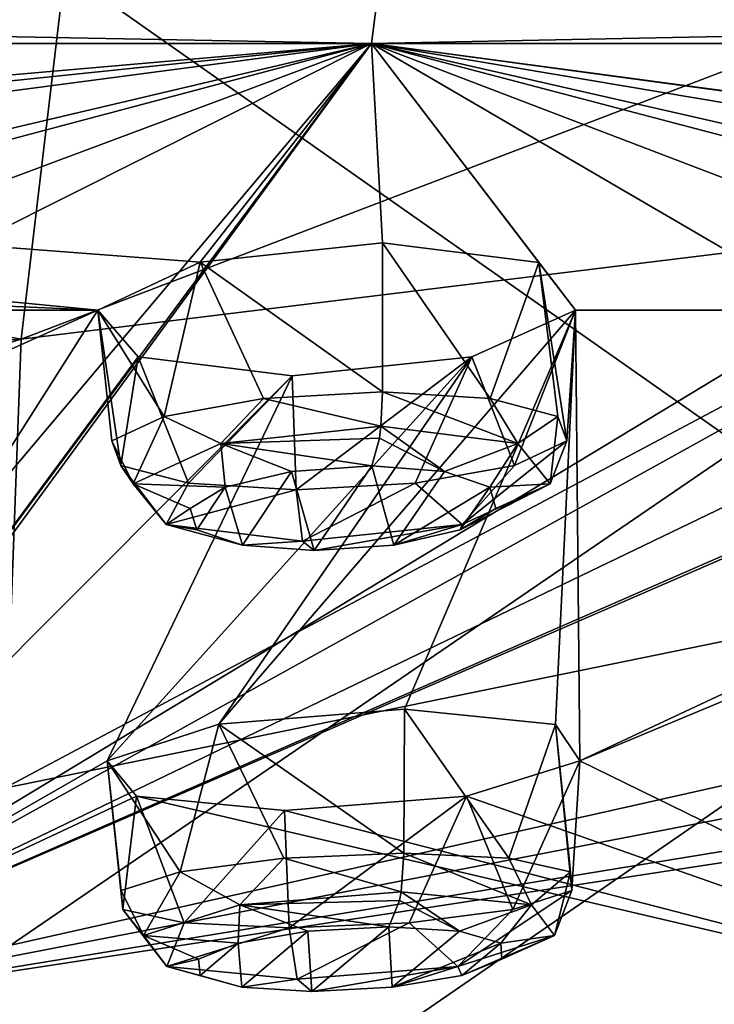
# Model space of a CAD drawing. Units: millimetres. Extents: x -60 to 60, y -59 to 26.
# Drawn here: x 8 to 12, y -10 to -3 of the extents above; entities that cross this region are included whole.
import ezdxf

# ---------------------------------------------------------------- set-up
doc = ezdxf.new("R2010")
doc.units = ezdxf.units.MM
doc.header["$LTSCALE"] = 65.185185
for name, color, linetype in [('169', 7, 'CONTINUOUS'), ('170', 7, 'CONTINUOUS'), ('173', 7, 'CONTINUOUS'), ('174', 7, 'CONTINUOUS'), ('177', 7, 'CONTINUOUS'), ('178', 7, 'CONTINUOUS'), ('213', 7, 'CONTINUOUS'), ('214', 7, 'CONTINUOUS'), ('248', 7, 'CONTINUOUS'), ('359', 7, 'CONTINUOUS'), ('360', 7, 'CONTINUOUS'), ('4', 7, 'CONTINUOUS'), ('445', 7, 'CONTINUOUS'), ('446', 7, 'CONTINUOUS'), ('6', 7, 'CONTINUOUS')]:
    doc.layers.add(name, color=color, linetype=linetype)

msp = doc.modelspace()

# ---------------------------------------------------------------- linework, layer by layer
at = {"layer": '169', "color": 254, "linetype": 'Continuous', "true_color": 0xcfd1e0}
for points in [[(9.8776, -3.5757, -56.0183), (-4.9962, -4.8713, -52.3378), (-9.8775, -3.5757, -56.0183), (9.8776, -3.5757, -56.0183)], [(-3.8376, -4.9984, -51.9905), (-4.9962, -4.8713, -52.3378), (9.8776, -3.5757, -56.0183), (-3.8376, -4.9984, -51.9905)], [(-3.2723, -5.3091, -50.9256), (-3.8376, -4.9984, -51.9905), (9.8776, -3.5757, -56.0183), (-3.2723, -5.3091, -50.9256)], [(3.836, -4.9995, -51.9868), (-3.2723, -5.3091, -50.9256), (9.8776, -3.5757, -56.0183), (3.836, -4.9995, -51.9868)], [(4.999, -4.8713, -52.3375), (3.836, -4.9995, -51.9868), (9.8776, -3.5757, -56.0183), (4.999, -4.8713, -52.3375)], [(6.0709, -4.9984, -51.7773), (4.999, -4.8713, -52.3375), (9.8776, -3.5757, -56.0183), (6.0709, -4.9984, -51.7773)], [(12.8522, -5.3103, -49.3811), (5.1336, -9.9763, -29.1143), (9.8776, -3.5757, -56.0183), (12.8522, -5.3103, -49.3811)], [(5.1336, -9.9763, -29.1143), (6.4619, -8.2392, -38.4873), (9.8776, -3.5757, -56.0183), (5.1336, -9.9763, -29.1143)], [(6.4245, -5.3091, -50.6246), (6.0709, -4.9984, -51.7773), (9.8776, -3.5757, -56.0183), (6.4245, -5.3091, -50.6246)], [(6.1483, -8.0021, -39.6651), (6.4245, -5.3091, -50.6246), (9.8776, -3.5757, -56.0183), (6.1483, -8.0021, -39.6651)], [(6.4619, -8.2392, -38.4873), (6.1483, -8.0021, -39.6651), (9.8776, -3.5757, -56.0183), (6.4619, -8.2392, -38.4873)], [(13.6052, -4.9995, -50.3214), (12.8522, -5.3103, -49.3811), (9.8776, -3.5757, -56.0183), (13.6052, -4.9995, -50.3214)], [(14.8135, -4.8713, -50.4457), (13.6052, -4.9995, -50.3214), (9.8776, -3.5757, -56.0183), (14.8135, -4.8713, -50.4457)], [(28.4413, -3.5757, -49.2617), (14.8135, -4.8713, -50.4457), (9.8776, -3.5757, -56.0183), (28.4413, -3.5757, -49.2617)], [(15.1221, -5.6137, -47.5809), (15.8928, -5.3056, -48.5061), (5.1336, -9.9763, -29.1143), (15.1221, -5.6137, -47.5809)], [(15.8928, -5.3056, -48.5061), (12.8765, -8.2405, -36.8337), (5.1336, -9.9763, -29.1143), (15.8928, -5.3056, -48.5061)], [(12.8522, -5.3103, -49.3811), (13.004, -5.6132, -48.2043), (5.1336, -9.9763, -29.1143), (12.8522, -5.3103, -49.3811)], [(13.004, -5.6132, -48.2043), (13.9398, -5.7359, -47.4703), (5.1336, -9.9763, -29.1143), (13.004, -5.6132, -48.2043)], [(13.9398, -5.7359, -47.4703), (15.1221, -5.6137, -47.5809), (5.1336, -9.9763, -29.1143), (13.9398, -5.7359, -47.4703)], [(12.8765, -8.2405, -36.8337), (12.9181, -8.4689, -35.6469), (5.1336, -9.9763, -29.1143), (12.8765, -8.2405, -36.8337)], [(12.9181, -8.4689, -35.6469), (13.7863, -8.563, -34.8203), (5.1336, -9.9763, -29.1143), (12.9181, -8.4689, -35.6469)], [(13.7863, -8.563, -34.8203), (14.9815, -8.4695, -34.827), (5.1336, -9.9763, -29.1143), (13.7863, -8.563, -34.8203)], [(5.1336, -9.9763, -29.1143), (14.9815, -8.4695, -34.827), (14.7817, -9.9763, -25.6027), (5.1336, -9.9763, -29.1143)]]:
    msp.add_3dface(points, dxfattribs=at)
at = {"layer": '170', "color": 254, "linetype": 'Continuous', "true_color": 0xcfd1e0}
for points in [[(1.1238, -4.9993, 52.1165), (8.0995, -5.3091, 50.3838), (-9.8776, -3.5757, 56.0183), (1.1238, -4.9993, 52.1165)], [(8.0995, -5.3091, 50.3838), (8.7636, -4.9984, 51.3901), (-9.8776, -3.5757, 56.0183), (8.0995, -5.3091, 50.3838)], [(-9.8776, -3.5757, 56.0183), (8.7636, -4.9984, 51.3901), (9.8775, -3.5757, 56.0183), (-9.8776, -3.5757, 56.0183)], [(8.7636, -4.9984, 51.3901), (9.9499, -4.8713, 51.6256), (9.8775, -3.5757, 56.0183), (8.7636, -4.9984, 51.3901)], [(10.9669, -4.9995, 50.9615), (11.2053, -5.3103, 49.7807), (9.8775, -3.5757, 56.0183), (10.9669, -4.9995, 50.9615)], [(11.2053, -5.3103, 49.7807), (17.4883, -5.3091, 47.9404), (9.8775, -3.5757, 56.0183), (11.2053, -5.3103, 49.7807)], [(9.9499, -4.8713, 51.6256), (10.9669, -4.9995, 50.9615), (9.8775, -3.5757, 56.0183), (9.9499, -4.8713, 51.6256)], [(19.5403, -4.8713, 48.8096), (20.4132, -4.9995, 47.9651), (9.8775, -3.5757, 56.0183), (19.5403, -4.8713, 48.8096)], [(9.8775, -3.5757, 56.0183), (20.4132, -4.9995, 47.9651), (28.4413, -3.5757, 49.2617), (9.8775, -3.5757, 56.0183)], [(18.3307, -4.9984, 48.8029), (19.5403, -4.8713, 48.8096), (9.8775, -3.5757, 56.0183), (18.3307, -4.9984, 48.8029)], [(17.4883, -5.3091, 47.9404), (18.3307, -4.9984, 48.8029), (9.8775, -3.5757, 56.0183), (17.4883, -5.3091, 47.9404)], [(1.1238, -4.9993, 52.1165), (1.5819, -5.3103, 51.0017), (8.0995, -5.3091, 50.3838), (1.1238, -4.9993, 52.1165)], [(8.0995, -5.3091, 50.3838), (1.5819, -5.3103, 51.0017), (1.5871, -8.2402, 38.989), (8.0995, -5.3091, 50.3838)], [(8.0995, -5.3091, 50.3838), (1.5871, -8.2402, 38.989), (5.1336, -9.9763, 29.1143), (8.0995, -5.3091, 50.3838)], [(8.3608, -5.6129, 49.2237), (8.0995, -5.3091, 50.3838), (5.1336, -9.9763, 29.1143), (8.3608, -5.6129, 49.2237)], [(11.2053, -5.3103, 49.7807), (10.5312, -5.6132, 48.8042), (8.8852, -8.0021, 39.143), (11.2053, -5.3103, 49.7807)], [(10.0939, -7.9044, 39.3133), (11.2053, -5.3103, 49.7807), (8.8852, -8.0021, 39.143), (10.0939, -7.9044, 39.3133)], [(11.0735, -8.0028, 38.5777), (11.2053, -5.3103, 49.7807), (10.0939, -7.9044, 39.3133), (11.0735, -8.0028, 38.5777)], [(11.2334, -8.2402, 37.3694), (11.2053, -5.3103, 49.7807), (11.0735, -8.0028, 38.5777), (11.2334, -8.2402, 37.3694)], [(17.4883, -5.3091, 47.9404), (11.2053, -5.3103, 49.7807), (11.2334, -8.2402, 37.3694), (17.4883, -5.3091, 47.9404)], [(17.5252, -5.6129, 46.7519), (17.4883, -5.3091, 47.9404), (11.2334, -8.2402, 37.3694), (17.5252, -5.6129, 46.7519)], [(9.3631, -5.7359, 48.5806), (8.3608, -5.6129, 49.2237), (5.1336, -9.9763, 29.1143), (9.3631, -5.7359, 48.5806)], [(10.5312, -5.6132, 48.8042), (9.3631, -5.7359, 48.5806), (8.16, -8.2392, 38.1633), (10.5312, -5.6132, 48.8042)], [(8.8852, -8.0021, 39.143), (10.5312, -5.6132, 48.8042), (8.16, -8.2392, 38.1633), (8.8852, -8.0021, 39.143)], [(17.5252, -5.6129, 46.7519), (11.2334, -8.2402, 37.3694), (14.7817, -9.9763, 25.6027), (17.5252, -5.6129, 46.7519)], [(8.16, -8.2392, 38.1633), (9.3631, -5.7359, 48.5806), (5.1336, -9.9763, 29.1143), (8.16, -8.2392, 38.1633)], [(8.3505, -8.4695, 36.9816), (8.16, -8.2392, 38.1633), (5.1336, -9.9763, 29.1143), (8.3505, -8.4695, 36.9816)], [(11.2334, -8.2402, 37.3694), (10.4963, -8.4698, 36.4289), (14.7817, -9.9763, 25.6027), (11.2334, -8.2402, 37.3694)], [(14.7817, -9.9763, 25.6027), (8.3505, -8.4695, 36.9816), (5.1336, -9.9763, 29.1143), (14.7817, -9.9763, 25.6027)], [(9.3135, -8.563, 36.2736), (8.3505, -8.4695, 36.9816), (14.7817, -9.9763, 25.6027), (9.3135, -8.563, 36.2736)], [(10.4963, -8.4698, 36.4289), (9.3135, -8.563, 36.2736), (14.7817, -9.9763, 25.6027), (10.4963, -8.4698, 36.4289)]]:
    msp.add_3dface(points, dxfattribs=at)
at = {"layer": '173', "color": 254, "linetype": 'Continuous', "true_color": 0xcfd1e0}
for points in [[(-9.8776, -3.5757, 56.0183), (9.8775, -3.5757, 56.0183), (-9.9262, -3.201, 56.2943), (-9.8776, -3.5757, 56.0183)], [(9.8775, -3.5757, 56.0183), (9.9262, -3.201, 56.2943), (-9.9262, -3.201, 56.2943), (9.8775, -3.5757, 56.0183)], [(9.8775, -3.5757, 56.0183), (28.4413, -3.5757, 49.2617), (9.9262, -3.201, 56.2943), (9.8775, -3.5757, 56.0183)], [(28.4413, -3.5757, 49.2617), (28.5813, -3.201, 49.5044), (9.9262, -3.201, 56.2943), (28.4413, -3.5757, 49.2617)]]:
    msp.add_3dface(points, dxfattribs=at)
at = {"layer": '174', "color": 254, "linetype": 'Continuous', "true_color": 0xcfd1e0}
for points in [[(-9.8775, -3.5757, -56.0183), (-9.9262, -3.201, -56.2943), (9.9262, -3.201, -56.2943), (-9.8775, -3.5757, -56.0183)], [(9.8776, -3.5757, -56.0183), (-9.8775, -3.5757, -56.0183), (9.9262, -3.201, -56.2943), (9.8776, -3.5757, -56.0183)], [(28.4413, -3.5757, -49.2617), (9.8776, -3.5757, -56.0183), (28.5814, -3.201, -49.5043), (28.4413, -3.5757, -49.2617)], [(9.8776, -3.5757, -56.0183), (9.9262, -3.201, -56.2943), (28.5814, -3.201, -49.5043), (9.8776, -3.5757, -56.0183)]]:
    msp.add_3dface(points, dxfattribs=at)
at = {"layer": '177', "color": 7, "linetype": 'Continuous'}
for points in [[(10.9669, -4.9995, 50.9615), (9.9499, -4.8713, 51.6256), (10.6498, -5.8835, 51.2897), (10.9669, -4.9995, 50.9615)], [(10.6498, -5.8835, 51.2897), (9.9499, -4.8713, 51.6256), (9.9499, -5.8409, 51.6256), (10.6498, -5.8835, 51.2897)], [(11.0899, -6.0002, 50.6524), (10.9669, -4.9995, 50.9615), (10.6498, -5.8835, 51.2897), (11.0899, -6.0002, 50.6524)], [(11.2053, -5.3103, 49.7807), (10.9669, -4.9995, 50.9615), (11.1487, -6.1602, 49.8823), (11.2053, -5.3103, 49.7807)], [(11.1487, -6.1602, 49.8823), (10.9669, -4.9995, 50.9615), (11.0899, -6.0002, 50.6524), (11.1487, -6.1602, 49.8823)], [(10.5312, -5.6132, 48.8042), (11.2053, -5.3103, 49.7807), (10.808, -6.3196, 49.1891), (10.5312, -5.6132, 48.8042)], [(10.808, -6.3196, 49.1891), (11.2053, -5.3103, 49.7807), (11.1487, -6.1602, 49.8823), (10.808, -6.3196, 49.1891)], [(9.3631, -5.7359, 48.5806), (10.5312, -5.6132, 48.8042), (9.3878, -6.4774, 48.709), (9.3631, -5.7359, 48.5806)], [(9.3878, -6.4774, 48.709), (10.5312, -5.6132, 48.8042), (10.1626, -6.4352, 48.7609), (9.3878, -6.4774, 48.709)], [(10.1626, -6.4352, 48.7609), (10.5312, -5.6132, 48.8042), (10.808, -6.3196, 49.1891), (10.1626, -6.4352, 48.7609)]]:
    msp.add_3dface(points, dxfattribs=at)
at = {"layer": '178', "color": 7, "linetype": 'Continuous'}
for points in [[(9.9499, -4.8713, 51.6256), (8.7636, -4.9984, 51.3901), (9.9499, -5.8409, 51.6256), (9.9499, -4.8713, 51.6256)], [(8.7636, -4.9984, 51.3901), (8.0995, -5.3091, 50.3838), (8.5299, -6.0002, 51.1458), (8.7636, -4.9984, 51.3901)], [(9.1753, -5.8836, 51.5738), (8.7636, -4.9984, 51.3901), (8.5299, -6.0002, 51.1458), (9.1753, -5.8836, 51.5738)], [(9.9499, -5.8409, 51.6256), (8.7636, -4.9984, 51.3901), (9.1753, -5.8836, 51.5738), (9.9499, -5.8409, 51.6256)], [(8.0995, -5.3091, 50.3838), (8.3608, -5.6129, 49.2237), (8.2477, -6.3196, 49.6826), (8.0995, -5.3091, 50.3838)], [(8.5299, -6.0002, 51.1458), (8.0995, -5.3091, 50.3838), (8.1891, -6.1602, 50.4527), (8.5299, -6.0002, 51.1458)], [(8.1891, -6.1602, 50.4527), (8.0995, -5.3091, 50.3838), (8.2477, -6.3196, 49.6826), (8.1891, -6.1602, 50.4527)], [(8.2477, -6.3196, 49.6826), (8.3608, -5.6129, 49.2237), (8.6877, -6.4352, 49.0452), (8.2477, -6.3196, 49.6826)], [(8.3608, -5.6129, 49.2237), (9.3631, -5.7359, 48.5806), (8.6877, -6.4352, 49.0452), (8.3608, -5.6129, 49.2237)], [(9.3631, -5.7359, 48.5806), (9.3878, -6.4774, 48.709), (8.6877, -6.4352, 49.0452), (9.3631, -5.7359, 48.5806)]]:
    msp.add_3dface(points, dxfattribs=at)
at = {"layer": '213', "color": 7, "linetype": 'Continuous'}
for points in [[(10.7705, -8.8732, 38.9129), (10.0939, -7.9044, 39.3133), (10.0891, -8.8406, 39.2944), (10.7705, -8.8732, 38.9129)], [(11.0735, -8.0028, 38.5777), (10.0939, -7.9044, 39.3133), (10.7705, -8.8732, 38.9129), (11.0735, -8.0028, 38.5777)], [(11.1712, -8.9623, 38.2437), (11.0735, -8.0028, 38.5777), (10.7705, -8.8732, 38.9129), (11.1712, -8.9623, 38.2437)], [(11.2334, -8.2402, 37.3694), (11.0735, -8.0028, 38.5777), (11.1815, -9.0842, 37.4651), (11.2334, -8.2402, 37.3694)], [(11.1815, -9.0842, 37.4651), (11.0735, -8.0028, 38.5777), (11.1712, -8.9623, 38.2437), (11.1815, -9.0842, 37.4651)], [(10.4963, -8.4698, 36.4289), (11.2334, -8.2402, 37.3694), (10.7974, -9.2057, 36.7878), (10.4963, -8.4698, 36.4289)], [(10.7974, -9.2057, 36.7878), (11.2334, -8.2402, 37.3694), (11.1815, -9.0842, 37.4651), (10.7974, -9.2057, 36.7878)], [(9.3135, -8.563, 36.2736), (10.4963, -8.4698, 36.4289), (9.3429, -9.3265, 36.3882), (9.3135, -8.563, 36.2736)], [(9.3429, -9.3265, 36.3882), (10.4963, -8.4698, 36.4289), (10.124, -9.2942, 36.3943), (9.3429, -9.3265, 36.3882)], [(10.124, -9.2942, 36.3943), (10.4963, -8.4698, 36.4289), (10.7974, -9.2057, 36.7878), (10.124, -9.2942, 36.3943)]]:
    msp.add_3dface(points, dxfattribs=at)
at = {"layer": '214', "color": 7, "linetype": 'Continuous'}
for points in [[(10.0939, -7.9044, 39.3133), (8.8852, -8.0021, 39.143), (10.0891, -8.8406, 39.2944), (10.0939, -7.9044, 39.3133)], [(8.8852, -8.0021, 39.143), (8.16, -8.2392, 38.1633), (8.6347, -8.9623, 38.895), (8.8852, -8.0021, 39.143)], [(9.3081, -8.8732, 39.2883), (8.8852, -8.0021, 39.143), (8.6347, -8.9623, 38.895), (9.3081, -8.8732, 39.2883)], [(10.0891, -8.8406, 39.2944), (8.8852, -8.0021, 39.143), (9.3081, -8.8732, 39.2883), (10.0891, -8.8406, 39.2944)], [(8.16, -8.2392, 38.1633), (8.3505, -8.4695, 36.9816), (8.2608, -9.2057, 37.4391), (8.16, -8.2392, 38.1633)], [(8.6347, -8.9623, 38.895), (8.16, -8.2392, 38.1633), (8.2506, -9.0842, 38.2177), (8.6347, -8.9623, 38.895)], [(8.2506, -9.0842, 38.2177), (8.16, -8.2392, 38.1633), (8.2608, -9.2057, 37.4391), (8.2506, -9.0842, 38.2177)], [(8.2608, -9.2057, 37.4391), (8.3505, -8.4695, 36.9816), (8.6614, -9.2942, 36.7698), (8.2608, -9.2057, 37.4391)], [(8.3505, -8.4695, 36.9816), (9.3135, -8.563, 36.2736), (8.6614, -9.2942, 36.7698), (8.3505, -8.4695, 36.9816)], [(9.3135, -8.563, 36.2736), (9.3429, -9.3265, 36.3882), (8.6614, -9.2942, 36.7698), (9.3135, -8.563, 36.2736)]]:
    msp.add_3dface(points, dxfattribs=at)
at = {"layer": '248', "color": 7, "linetype": 'Continuous'}
for points in [[(9.359, -6.3589, 51.2336), (9.5058, -6.873, 49.3214), (9.8811, -6.3219, 51.2686), (9.359, -6.3589, 51.2336)], [(9.8811, -6.3219, 51.2686), (9.5058, -6.873, 49.3214), (10.0227, -6.8367, 49.3547), (9.8811, -6.3219, 51.2686)], [(10.3525, -6.3589, 51.0423), (9.8811, -6.3219, 51.2686), (10.0227, -6.8367, 49.3547), (10.3525, -6.3589, 51.0423)], [(8.9259, -6.4603, 50.946), (9.0386, -6.8368, 49.5443), (9.359, -6.3589, 51.2336), (8.9259, -6.4603, 50.946)], [(9.0386, -6.8368, 49.5443), (9.5058, -6.873, 49.3214), (9.359, -6.3589, 51.2336), (9.0386, -6.8368, 49.5443)], [(10.6479, -6.4602, 50.6144), (10.3525, -6.3589, 51.0423), (10.0227, -6.8367, 49.3547), (10.6479, -6.4602, 50.6144)], [(8.6991, -6.5991, 50.4811), (8.7422, -6.7371, 49.967), (8.9259, -6.4603, 50.946), (8.6991, -6.5991, 50.4811)], [(8.7422, -6.7371, 49.967), (9.0386, -6.8368, 49.5443), (8.9259, -6.4603, 50.946), (8.7422, -6.7371, 49.967)], [(10.4549, -6.737, 49.6371), (10.6479, -6.4602, 50.6144), (10.0227, -6.8367, 49.3547), (10.4549, -6.737, 49.6371)], [(10.6858, -6.599, 50.0985), (10.6479, -6.4602, 50.6144), (10.4549, -6.737, 49.6371), (10.6858, -6.599, 50.0985)], [(9.464, -9.3473, 38.9076), (9.4906, -9.7399, 36.9634), (9.9909, -9.319, 38.9119), (9.464, -9.3473, 38.9076)], [(9.9909, -9.319, 38.9119), (9.4906, -9.7399, 36.9634), (10.0133, -9.712, 36.9666), (9.9909, -9.319, 38.9119)], [(10.4502, -9.3473, 38.6545), (9.9909, -9.319, 38.9119), (10.0133, -9.712, 36.9666), (10.4502, -9.3473, 38.6545)], [(10.7196, -9.4246, 38.2041), (10.4502, -9.3473, 38.6545), (10.0133, -9.712, 36.9666), (10.7196, -9.4246, 38.2041)], [(9.0111, -9.4246, 38.6425), (9.0344, -9.7121, 37.2178), (9.464, -9.3473, 38.9076), (9.0111, -9.4246, 38.6425)], [(9.0344, -9.7121, 37.2178), (9.4906, -9.7399, 36.9634), (9.464, -9.3473, 38.9076), (9.0344, -9.7121, 37.2178)], [(8.7541, -9.5304, 38.1865), (8.7639, -9.6357, 37.6642), (9.0111, -9.4246, 38.6425), (8.7541, -9.5304, 38.1865)], [(8.7639, -9.6357, 37.6642), (9.0344, -9.7121, 37.2178), (9.0111, -9.4246, 38.6425), (8.7639, -9.6357, 37.6642)], [(10.4652, -9.6357, 37.2277), (10.7196, -9.4246, 38.2041), (10.0133, -9.712, 36.9666), (10.4652, -9.6357, 37.2277)], [(10.7253, -9.5303, 37.6807), (10.7196, -9.4246, 38.2041), (10.4652, -9.6357, 37.2277), (10.7253, -9.5303, 37.6807)]]:
    msp.add_3dface(points, dxfattribs=at)
at = {"layer": '359', "color": 7, "linetype": 'Continuous'}
for points in [[(10.8293, -6.176, 50.9936), (9.9499, -5.8409, 51.6256), (9.9399, -6.0644, 51.5737), (10.8293, -6.176, 50.9936)], [(10.6498, -5.8835, 51.2897), (9.9499, -5.8409, 51.6256), (10.8293, -6.176, 50.9936), (10.6498, -5.8835, 51.2897)], [(11.0899, -6.0002, 50.6524), (10.6498, -5.8835, 51.2897), (10.8293, -6.176, 50.9936), (11.0899, -6.0002, 50.6524)], [(11.0395, -6.4397, 49.9868), (11.0899, -6.0002, 50.6524), (10.8293, -6.176, 50.9936), (11.0395, -6.4397, 49.9868)], [(11.1487, -6.1602, 49.8823), (11.0899, -6.0002, 50.6524), (11.0395, -6.4397, 49.9868), (11.1487, -6.1602, 49.8823)], [(10.3525, -6.3589, 51.0423), (9.9399, -6.0644, 51.5737), (9.9308, -6.1423, 51.5263), (10.3525, -6.3589, 51.0423)], [(10.3525, -6.3589, 51.0423), (10.8293, -6.176, 50.9936), (9.9399, -6.0644, 51.5737), (10.3525, -6.3589, 51.0423)], [(9.8811, -6.3219, 51.2686), (10.3525, -6.3589, 51.0423), (9.9308, -6.1423, 51.5263), (9.8811, -6.3219, 51.2686)], [(10.3525, -6.3589, 51.0423), (10.6479, -6.4602, 50.6144), (10.8293, -6.176, 50.9936), (10.3525, -6.3589, 51.0423)], [(10.808, -6.3196, 49.1891), (11.1487, -6.1602, 49.8823), (10.467, -6.7023, 49.1347), (10.808, -6.3196, 49.1891)], [(10.467, -6.7023, 49.1347), (11.1487, -6.1602, 49.8823), (11.0395, -6.4397, 49.9868), (10.467, -6.7023, 49.1347)], [(10.6479, -6.4602, 50.6144), (11.0395, -6.4397, 49.9868), (10.8293, -6.176, 50.9936), (10.6479, -6.4602, 50.6144)], [(10.1626, -6.4352, 48.7609), (10.808, -6.3196, 49.1891), (10.467, -6.7023, 49.1347), (10.1626, -6.4352, 48.7609)], [(9.3878, -6.4774, 48.709), (10.1626, -6.4352, 48.7609), (9.4303, -6.8127, 48.9296), (9.3878, -6.4774, 48.709)], [(9.4303, -6.8127, 48.9296), (10.1626, -6.4352, 48.7609), (10.467, -6.7023, 49.1347), (9.4303, -6.8127, 48.9296)], [(10.6858, -6.599, 50.0985), (10.4549, -6.737, 49.6371), (11.0395, -6.4397, 49.9868), (10.6858, -6.599, 50.0985)], [(10.4549, -6.737, 49.6371), (10.467, -6.7023, 49.1347), (11.0395, -6.4397, 49.9868), (10.4549, -6.737, 49.6371)], [(10.6479, -6.4602, 50.6144), (10.6858, -6.599, 50.0985), (11.0395, -6.4397, 49.9868), (10.6479, -6.4602, 50.6144)], [(9.5058, -6.873, 49.3214), (9.4303, -6.8127, 48.9296), (10.467, -6.7023, 49.1347), (9.5058, -6.873, 49.3214)], [(10.0227, -6.8367, 49.3547), (9.5058, -6.873, 49.3214), (10.467, -6.7023, 49.1347), (10.0227, -6.8367, 49.3547)], [(10.4549, -6.737, 49.6371), (10.0227, -6.8367, 49.3547), (10.467, -6.7023, 49.1347), (10.4549, -6.737, 49.6371)]]:
    msp.add_3dface(points, dxfattribs=at)
at = {"layer": '360', "color": 7, "linetype": 'Continuous'}
for points in [[(9.1753, -5.8836, 51.5738), (8.5299, -6.0002, 51.1458), (8.8987, -6.176, 51.3657), (9.1753, -5.8836, 51.5738)], [(9.9399, -6.0644, 51.5737), (9.1753, -5.8836, 51.5738), (8.8987, -6.176, 51.3657), (9.9399, -6.0644, 51.5737)], [(9.9499, -5.8409, 51.6256), (9.1753, -5.8836, 51.5738), (9.9399, -6.0644, 51.5737), (9.9499, -5.8409, 51.6256)], [(8.5299, -6.0002, 51.1458), (8.1891, -6.1602, 50.4527), (8.3294, -6.4397, 50.5092), (8.5299, -6.0002, 51.1458)], [(8.8987, -6.176, 51.3657), (8.5299, -6.0002, 51.1458), (8.3294, -6.4397, 50.5092), (8.8987, -6.176, 51.3657)], [(9.9308, -6.1423, 51.5263), (9.9399, -6.0644, 51.5737), (8.8987, -6.176, 51.3657), (9.9308, -6.1423, 51.5263)], [(9.8811, -6.3219, 51.2686), (9.9308, -6.1423, 51.5263), (8.8987, -6.176, 51.3657), (9.8811, -6.3219, 51.2686)], [(8.1891, -6.1602, 50.4527), (8.2477, -6.3196, 49.6826), (8.3294, -6.4397, 50.5092), (8.1891, -6.1602, 50.4527)], [(8.9259, -6.4603, 50.946), (8.8987, -6.176, 51.3657), (8.3294, -6.4397, 50.5092), (8.9259, -6.4603, 50.946)], [(8.9259, -6.4603, 50.946), (9.359, -6.3589, 51.2336), (8.8987, -6.176, 51.3657), (8.9259, -6.4603, 50.946)], [(9.359, -6.3589, 51.2336), (9.8811, -6.3219, 51.2686), (8.8987, -6.176, 51.3657), (9.359, -6.3589, 51.2336)], [(8.2477, -6.3196, 49.6826), (8.6877, -6.4352, 49.0452), (8.5441, -6.7023, 49.5053), (8.2477, -6.3196, 49.6826)], [(8.3294, -6.4397, 50.5092), (8.2477, -6.3196, 49.6826), (8.5441, -6.7023, 49.5053), (8.3294, -6.4397, 50.5092)], [(8.6991, -6.5991, 50.4811), (8.9259, -6.4603, 50.946), (8.3294, -6.4397, 50.5092), (8.6991, -6.5991, 50.4811)], [(8.6991, -6.5991, 50.4811), (8.3294, -6.4397, 50.5092), (8.5441, -6.7023, 49.5053), (8.6991, -6.5991, 50.4811)], [(8.6877, -6.4352, 49.0452), (9.3878, -6.4774, 48.709), (8.5441, -6.7023, 49.5053), (8.6877, -6.4352, 49.0452)], [(9.3878, -6.4774, 48.709), (9.4303, -6.8127, 48.9296), (8.5441, -6.7023, 49.5053), (9.3878, -6.4774, 48.709)], [(8.7422, -6.7371, 49.967), (8.6991, -6.5991, 50.4811), (8.5441, -6.7023, 49.5053), (8.7422, -6.7371, 49.967)], [(9.0386, -6.8368, 49.5443), (8.7422, -6.7371, 49.967), (8.5441, -6.7023, 49.5053), (9.0386, -6.8368, 49.5443)], [(9.4303, -6.8127, 48.9296), (9.0386, -6.8368, 49.5443), (8.5441, -6.7023, 49.5053), (9.4303, -6.8127, 48.9296)], [(9.5058, -6.873, 49.3214), (9.0386, -6.8368, 49.5443), (9.4303, -6.8127, 48.9296), (9.5058, -6.873, 49.3214)]]:
    msp.add_3dface(points, dxfattribs=at)
at = {"layer": '4', "color": 7, "linetype": 'Continuous'}
for points in [[(6.7817, -2.3312, 126.9209), (12.2793, -6.1934, 124.8632), (12.3957, 0.7787, 111.2673), (6.7817, -2.3312, 126.9209)], [(6.7817, -2.3312, 126.9209), (6.8284, -9.9182, 140.4805), (12.2793, -6.1934, 124.8632), (6.7817, -2.3312, 126.9209)], [(6.8284, -9.9182, 140.4805), (12.215, -13.8303, 138.102), (12.2793, -6.1934, 124.8632), (6.8284, -9.9182, 140.4805)]]:
    msp.add_3dface(points, dxfattribs=at)
at = {"layer": '445', "color": 7, "linetype": 'Continuous'}
for points in [[(10.9192, -9.1759, 38.5896), (10.0891, -8.8406, 39.2944), (10.0707, -9.0917, 39.223), (10.9192, -9.1759, 38.5896)], [(10.7705, -8.8732, 38.9129), (10.0891, -8.8406, 39.2944), (10.9192, -9.1759, 38.5896), (10.7705, -8.8732, 38.9129)], [(11.1712, -8.9623, 38.2437), (10.7705, -8.8732, 38.9129), (10.9192, -9.1759, 38.5896), (11.1712, -8.9623, 38.2437)], [(11.0672, -9.3766, 37.561), (11.1712, -8.9623, 38.2437), (10.9192, -9.1759, 38.5896), (11.0672, -9.3766, 37.561)], [(11.1815, -9.0842, 37.4651), (11.1712, -8.9623, 38.2437), (11.0672, -9.3766, 37.561), (11.1815, -9.0842, 37.4651)], [(10.7974, -9.2057, 36.7878), (11.1815, -9.0842, 37.4651), (10.4398, -9.5767, 36.7344), (10.7974, -9.2057, 36.7878)], [(10.4398, -9.5767, 36.7344), (11.1815, -9.0842, 37.4651), (11.0672, -9.3766, 37.561), (10.4398, -9.5767, 36.7344)], [(9.9909, -9.319, 38.9119), (10.4502, -9.3473, 38.6545), (10.0607, -9.1484, 39.1837), (9.9909, -9.319, 38.9119)], [(10.4502, -9.3473, 38.6545), (10.0707, -9.0917, 39.223), (10.0607, -9.1484, 39.1837), (10.4502, -9.3473, 38.6545)], [(10.4502, -9.3473, 38.6545), (10.9192, -9.1759, 38.5896), (10.0707, -9.0917, 39.223), (10.4502, -9.3473, 38.6545)], [(10.124, -9.2942, 36.3943), (10.7974, -9.2057, 36.7878), (10.4398, -9.5767, 36.7344), (10.124, -9.2942, 36.3943)], [(10.4502, -9.3473, 38.6545), (10.7196, -9.4246, 38.2041), (10.9192, -9.1759, 38.5896), (10.4502, -9.3473, 38.6545)], [(10.7196, -9.4246, 38.2041), (11.0672, -9.3766, 37.561), (10.9192, -9.1759, 38.5896), (10.7196, -9.4246, 38.2041)], [(9.3429, -9.3265, 36.3882), (10.124, -9.2942, 36.3943), (9.3948, -9.6603, 36.5902), (9.3429, -9.3265, 36.3882)], [(9.3948, -9.6603, 36.5902), (10.124, -9.2942, 36.3943), (10.4398, -9.5767, 36.7344), (9.3948, -9.6603, 36.5902)], [(10.4652, -9.6357, 37.2277), (10.4398, -9.5767, 36.7344), (11.0672, -9.3766, 37.561), (10.4652, -9.6357, 37.2277)], [(10.7253, -9.5303, 37.6807), (10.4652, -9.6357, 37.2277), (11.0672, -9.3766, 37.561), (10.7253, -9.5303, 37.6807)], [(10.7196, -9.4246, 38.2041), (10.7253, -9.5303, 37.6807), (11.0672, -9.3766, 37.561), (10.7196, -9.4246, 38.2041)], [(9.4906, -9.7399, 36.9634), (9.3948, -9.6603, 36.5902), (10.4398, -9.5767, 36.7344), (9.4906, -9.7399, 36.9634)], [(10.0133, -9.712, 36.9666), (9.4906, -9.7399, 36.9634), (10.4398, -9.5767, 36.7344), (10.0133, -9.712, 36.9666)], [(10.4652, -9.6357, 37.2277), (10.0133, -9.712, 36.9666), (10.4398, -9.5767, 36.7344), (10.4652, -9.6357, 37.2277)]]:
    msp.add_3dface(points, dxfattribs=at)
at = {"layer": '446', "color": 7, "linetype": 'Continuous'}
for points in [[(9.3081, -8.8732, 39.2883), (8.6347, -8.9623, 38.895), (9.0222, -9.1759, 39.0767), (9.3081, -8.8732, 39.2883)], [(10.0707, -9.0917, 39.223), (9.3081, -8.8732, 39.2883), (9.0222, -9.1759, 39.0767), (10.0707, -9.0917, 39.223)], [(10.0891, -8.8406, 39.2944), (9.3081, -8.8732, 39.2883), (10.0707, -9.0917, 39.223), (10.0891, -8.8406, 39.2944)], [(8.6347, -8.9623, 38.895), (8.2506, -9.0842, 38.2177), (8.3969, -9.3766, 38.2466), (8.6347, -8.9623, 38.895)], [(9.0222, -9.1759, 39.0767), (8.6347, -8.9623, 38.895), (8.3969, -9.3766, 38.2466), (9.0222, -9.1759, 39.0767)], [(8.2506, -9.0842, 38.2177), (8.2608, -9.2057, 37.4391), (8.3969, -9.3766, 38.2466), (8.2506, -9.0842, 38.2177)], [(10.0607, -9.1484, 39.1837), (10.0707, -9.0917, 39.223), (9.0222, -9.1759, 39.0767), (10.0607, -9.1484, 39.1837)], [(9.9909, -9.319, 38.9119), (10.0607, -9.1484, 39.1837), (9.0222, -9.1759, 39.0767), (9.9909, -9.319, 38.9119)], [(8.2608, -9.2057, 37.4391), (8.6614, -9.2942, 36.7698), (8.5485, -9.5767, 37.22), (8.2608, -9.2057, 37.4391)], [(8.3969, -9.3766, 38.2466), (8.2608, -9.2057, 37.4391), (8.5485, -9.5767, 37.22), (8.3969, -9.3766, 38.2466)], [(9.0111, -9.4246, 38.6425), (9.0222, -9.1759, 39.0767), (8.3969, -9.3766, 38.2466), (9.0111, -9.4246, 38.6425)], [(9.0111, -9.4246, 38.6425), (9.464, -9.3473, 38.9076), (9.0222, -9.1759, 39.0767), (9.0111, -9.4246, 38.6425)], [(9.464, -9.3473, 38.9076), (9.9909, -9.319, 38.9119), (9.0222, -9.1759, 39.0767), (9.464, -9.3473, 38.9076)], [(8.6614, -9.2942, 36.7698), (9.3429, -9.3265, 36.3882), (8.5485, -9.5767, 37.22), (8.6614, -9.2942, 36.7698)], [(9.3429, -9.3265, 36.3882), (9.3948, -9.6603, 36.5902), (8.5485, -9.5767, 37.22), (9.3429, -9.3265, 36.3882)], [(8.7541, -9.5304, 38.1865), (9.0111, -9.4246, 38.6425), (8.3969, -9.3766, 38.2466), (8.7541, -9.5304, 38.1865)], [(8.7541, -9.5304, 38.1865), (8.3969, -9.3766, 38.2466), (8.5485, -9.5767, 37.22), (8.7541, -9.5304, 38.1865)], [(8.7639, -9.6357, 37.6642), (8.7541, -9.5304, 38.1865), (8.5485, -9.5767, 37.22), (8.7639, -9.6357, 37.6642)], [(9.0344, -9.7121, 37.2178), (8.7639, -9.6357, 37.6642), (8.5485, -9.5767, 37.22), (9.0344, -9.7121, 37.2178)], [(9.3948, -9.6603, 36.5902), (9.0344, -9.7121, 37.2178), (8.5485, -9.5767, 37.22), (9.3948, -9.6603, 36.5902)], [(9.4906, -9.7399, 36.9634), (9.0344, -9.7121, 37.2178), (9.3948, -9.6603, 36.5902), (9.4906, -9.7399, 36.9634)]]:
    msp.add_3dface(points, dxfattribs=at)
at = {"layer": '6', "color": 7, "linetype": 'Continuous'}
for points in [[(7.601, -5.4972, 82.0411), (7.8693, -3.2321, 73.6534), (14.7935, -2.7528, 81.6773), (7.601, -5.4972, 82.0411)], [(14.587, -4.6429, 87.8364), (7.601, -5.4972, 82.0411), (14.7935, -2.7528, 81.6773), (14.587, -4.6429, 87.8364)], [(0, -3.012, 68.249), (7.8693, -3.2321, 73.6534), (0, -4.0806, 74.0487), (0, -3.012, 68.249)], [(7.8693, -3.2321, 73.6534), (7.601, -5.4972, 82.0411), (0, -4.0806, 74.0487), (7.8693, -3.2321, 73.6534)], [(0, -4.0806, 74.0487), (7.601, -5.4972, 82.0411), (0, -5.9848, 80.8817), (0, -4.0806, 74.0487)], [(7.493, -8.4175, 90.2289), (7.601, -5.4972, 82.0411), (14.587, -4.6429, 87.8364), (7.493, -8.4175, 90.2289)], [(14.3671, -7.0143, 94.2888), (7.493, -8.4175, 90.2289), (14.587, -4.6429, 87.8364), (14.3671, -7.0143, 94.2888)], [(7.601, -5.4972, 82.0411), (7.493, -8.4175, 90.2289), (0, -7.7934, 86.0897), (7.601, -5.4972, 82.0411)], [(0, -5.9848, 80.8817), (7.601, -5.4972, 82.0411), (0, -7.7934, 86.0897), (0, -5.9848, 80.8817)], [(7.3821, -11.8247, 98.2275), (7.493, -8.4175, 90.2289), (14.3671, -7.0143, 94.2888), (7.3821, -11.8247, 98.2275)], [(14.1339, -9.9066, 101.1289), (7.3821, -11.8247, 98.2275), (14.3671, -7.0143, 94.2888), (14.1339, -9.9066, 101.1289)]]:
    msp.add_3dface(points, dxfattribs=at)

doc.saveas('drawing.dxf')
